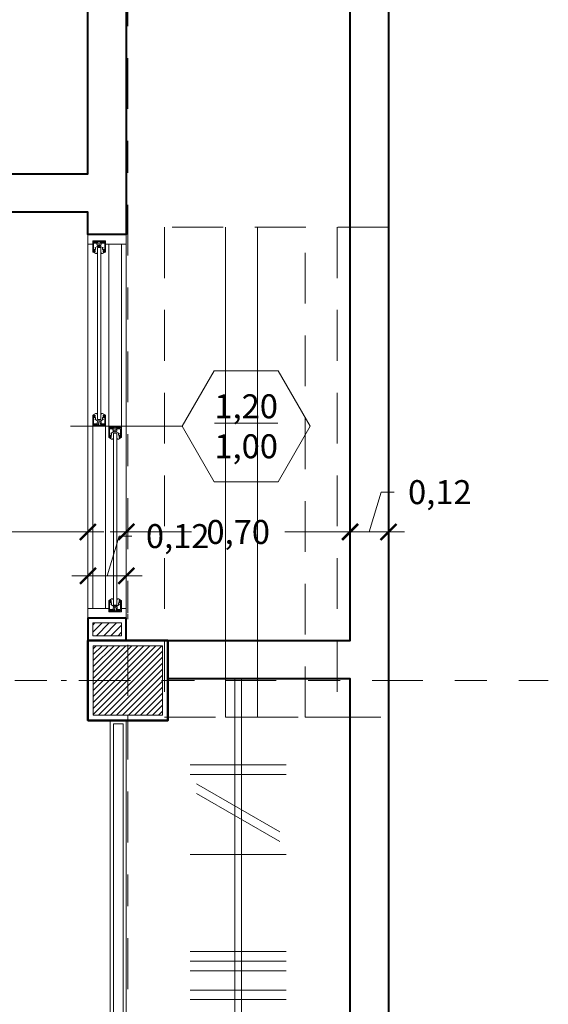
# Model space of a CAD drawing. Units: metres. Extents: x 2160.3 to 2243.4, y 877.3 to 910.3.
# Drawn here: x 2217.6 to 2219.3, y 899.2 to 902.3 of the extents above; entities that cross this region are included whole.
import ezdxf

# ---------------------------------------------------------------- set-up
doc = ezdxf.new("R2010")
doc.units = ezdxf.units.M
doc.header["$PDMODE"] = 35
doc.header["$PDSIZE"] = 0.005
doc.linetypes.add('DASHDOT2', pattern=[12.7, 6.35, -3.175, 0, -3.175])
doc.linetypes.add('HIDDEN2', pattern=[4.7625, 3.175, -1.5875])
for name, color, linetype, lineweight in [('Columnas', 5, 'Continuous', 50), ('Dimensiones', 1, 'Continuous', 5), ('Ejes columnas', 252, 'DASHDOT2', 9), ('Equipamento Fijo', 41, 'Continuous', 9), ('Muros', 4, 'Continuous', 40), ('Muros Bajos', 2, 'Continuous', 20), ('Muros HATCH', 11, 'Continuous', 0), ('Proyecciones', 254, 'HIDDEN2', 0), ('Textos', 157, 'Continuous', 5), ('Ventanas', 2, 'Continuous', 13)]:
    doc.layers.add(name, color=color, linetype=linetype, lineweight=lineweight)
doc.styles.add('Stylus BT', font='stylu.ttf')
doc.dimstyles.new('Escala 1_50', dxfattribs={"dimtxt": 0.075, "dimasz": 0.05, "dimexe": 0.05, "dimexo": 0.05, "dimgap": 0.02, "dimtad": 0, "dimzin": 0, "dimtxsty": 'Stylus BT', "dimblk": 'ARCHTICK', "dimcen": 0.065, "dimdle": 0.05, "dimclre": 256, "dimadec": 0, "dimazin": 0, "dimtfac": 1, "dimtofl": 0, "dimtmove": 0, "dimatfit": 3, "dimldrblk": 'OPEN30', "dimfxl": 1, "dimtolj": 1, "dimtzin": 0, "dimlwd": -1, "dimlwe": -1, "dimarcsym": 0})

# ---------------------------------------------------------------- blocks, each defined once
blk = doc.blocks.new('A$C482A15AC')
at = {"layer": 'Ventanas', "color": 1, "lineweight": 0}
for points in [[(0.0353, 0.02), (0.0353, 0.0123), (0.0302, 0.0123), (0.0302, 0.0156), (0.0276, 0.0156), (0.0276, 0.011), (0.0224, 0.011), (0.0224, 0.0136), (0.0172, 0.0047), (0.0172, -0.0058), (0.0224, -0.0136), (0.0224, -0.011), (0.0276, -0.011), (0.0276, -0.0156), (0.0302, -0.0156), (0.0302, -0.0123), (0.0353, -0.0123), (0.0353, -0.02), (0, -0.02), (0, 0.02), (0.0353, 0.02)], [(0.0353, 0.0187), (0.0354, 0.0187), (0.04, 0.011), (0.04, 0.0064), (0.0368, 0.0064), (0.0368, 0.005), (0.021, 0.005), (0.021, -0.005), (0.0368, -0.005), (0.0368, -0.0064), (0.04, -0.0064), (0.04, -0.011), (0.0354, -0.0187), (0.0353, -0.0187)]]:
    blk.add_lwpolyline(points, dxfattribs=at)
blk.add_lwpolyline([(0.0092, 0.002), (0.0049, 0.002), (0.0049, 0.0174), (0.0026, 0.0174), (0.0026, -0.0174), (0.0049, -0.0174), (0.0049, -0.0031), (0.0092, -0.0031, 1.879349)], format="xyb", close=True, dxfattribs=at)
blk.add_lwpolyline([(0.0302, 0.0149), (0.0328, 0.0149), (0.0328, 0.0174), (0.0075, 0.0174), (0.0075, 0.0052, -1.691683), (0.0075, -0.0062), (0.0075, -0.0174), (0.0328, -0.0174), (0.0328, -0.0149), (0.0302, -0.0149)], format="xyb", dxfattribs=at)
blk = doc.blocks.new('A$C1A9D0829')
at = {"layer": 'Muros HATCH'}
h = blk.add_hatch(dxfattribs=at)
h.set_pattern_fill('ANSI31', color=256, scale=0.004167)
h.set_pattern_definition([(45, (-1834.123942, -806.737674), (-0.00935443346, 0.00935443346), [])])
h.paths.add_polyline_path([(-0.1083, 0.1083), (-0.1083, -0.1083), (0.1083, -0.1083), (0.1083, 0.1083)])
at = {"layer": 'Columnas', "color": 1, "linetype": 'DASHDOT2', "lineweight": 0, "ltscale": 0.01}
for points in [[(0, -0.2083), (0, 0.2083)], [(0.2083, 0), (-0.2083, 0)]]:
    blk.add_lwpolyline(points, dxfattribs=at)
at = {"layer": 'Columnas'}
blk.add_lwpolyline([(-0.125, 0.125), (-0.125, -0.125), (0.125, -0.125), (0.125, 0.125)], close=True, dxfattribs=at)
at = {"layer": 'Muros HATCH'}
blk.add_lwpolyline([(-0.1083, 0.1083), (-0.1083, -0.1083), (0.1083, -0.1083), (0.1083, 0.1083)], close=True, dxfattribs=at)
blk = doc.blocks.new('_ArchTick')
at = {"color": 0, "linetype": 'ByBlock', "const_width": 0.15}
blk.add_lwpolyline([(-0.5, -0.5), (0.5, 0.5)], dxfattribs=at)
blk = doc.blocks.new('*D151')
at = {"layer": 'Defpoints', "color": 0, "ltscale": 0.05, "transparency": 16777216}
for p in [(2217.8123, 900.7232), (2214.9423, 900.6211), (2217.8123, 900.4536)]:
    blk.add_point(p, dxfattribs=at)
at = {"layer": 'Dimensiones', "ltscale": 0.05, "transparency": 16777216}
for p, q in [((2214.9423, 900.6711), (2214.9423, 900.7732)), ((2217.8123, 900.5036), (2217.8123, 900.7732))]:
    blk.add_line(p, q, dxfattribs=at)
at = {"layer": 'Dimensiones', "color": 0, "ltscale": 0.05, "transparency": 16777216}
for p, q in [((2214.8923, 900.7232), (2216.2338, 900.7232)), ((2217.8623, 900.7232), (2216.5209, 900.7232))]:
    blk.add_line(p, q, dxfattribs=at)
at = {"layer": 'Dimensiones', "color": 0, "ltscale": 0.05, "transparency": 16777216, "xscale": 0.05, "yscale": 0.05, "zscale": 0.05, "rotation": 180}
blk.add_blockref('_ArchTick', (2214.9423, 900.7232), dxfattribs=at)
at = {"layer": 'Dimensiones', "color": 0, "ltscale": 0.05, "transparency": 16777216, "xscale": 0.05, "yscale": 0.05, "zscale": 0.05}
blk.add_blockref('_ArchTick', (2217.8123, 900.7232), dxfattribs=at)
at = {"layer": 'Dimensiones', "color": 0, "ltscale": 0.05, "transparency": 16777216, "insert": (2216.3773, 900.7232), "char_height": 0.075, "attachment_point": 5, "style": 'Stylus BT'}
blk.add_mtext('\\A1;3.06', dxfattribs=at)
blk = doc.blocks.new('_Open30')
at = {"color": 0, "linetype": 'ByBlock', "lineweight": -2}
for p, q in [((-1, 0.268), (0, 0)), ((0, 0), (-1, -0.268)), ((0, 0), (-1, 0))]:
    blk.add_line(p, q, dxfattribs=at)
blk = doc.blocks.new('*D152')
at = {"layer": 'Defpoints', "color": 0, "ltscale": 0.05, "transparency": 16777216}
for p in [(2217.9323, 900.5857), (2217.9323, 900.4836), (2217.8123, 900.4536)]:
    blk.add_point(p, dxfattribs=at)
at = {"layer": 'Dimensiones', "color": 0, "ltscale": 0.05, "transparency": 16777216}
for p, q in [((2217.8723, 900.5857), (2217.9097, 900.7102)), ((2217.9097, 900.7102), (2217.9497, 900.7102)), ((2217.7623, 900.5857), (2217.9823, 900.5857))]:
    blk.add_line(p, q, dxfattribs=at)
at = {"layer": 'Dimensiones', "ltscale": 0.05, "transparency": 16777216}
for p, q in [((2217.8123, 900.5036), (2217.8123, 900.6357)), ((2217.9323, 900.5336), (2217.9323, 900.6357))]:
    blk.add_line(p, q, dxfattribs=at)
at = {"layer": 'Dimensiones', "color": 0, "ltscale": 0.05, "transparency": 16777216, "xscale": 0.05, "yscale": 0.05, "zscale": 0.05, "rotation": 180}
blk.add_blockref('_ArchTick', (2217.8123, 900.5857), dxfattribs=at)
at = {"layer": 'Dimensiones', "color": 0, "ltscale": 0.05, "transparency": 16777216, "xscale": 0.05, "yscale": 0.05, "zscale": 0.05}
blk.add_blockref('_ArchTick', (2217.9323, 900.5857), dxfattribs=at)
at = {"layer": 'Dimensiones', "color": 0, "ltscale": 0.05, "transparency": 16777216, "insert": (2218.093, 900.7102), "char_height": 0.075, "attachment_point": 5, "style": 'Stylus BT'}
blk.add_mtext('\\A1;0,12', dxfattribs=at)
blk = doc.blocks.new('*D153')
at = {"layer": 'Defpoints', "color": 0, "ltscale": 0.05, "transparency": 16777216}
for p in [(2218.6323, 900.7232), (2217.9323, 900.4836), (2218.6323, 900.3836)]:
    blk.add_point(p, dxfattribs=at)
at = {"layer": 'Dimensiones', "ltscale": 0.05, "transparency": 16777216}
for p, q in [((2217.9323, 900.5336), (2217.9323, 900.7732)), ((2218.6323, 900.4336), (2218.6323, 900.7732))]:
    blk.add_line(p, q, dxfattribs=at)
at = {"layer": 'Dimensiones', "color": 0, "ltscale": 0.05, "transparency": 16777216}
for p, q in [((2217.8823, 900.7232), (2218.1364, 900.7232)), ((2218.6823, 900.7232), (2218.4282, 900.7232))]:
    blk.add_line(p, q, dxfattribs=at)
at = {"layer": 'Dimensiones', "color": 0, "ltscale": 0.05, "transparency": 16777216, "xscale": 0.05, "yscale": 0.05, "zscale": 0.05, "rotation": 180}
blk.add_blockref('_ArchTick', (2217.9323, 900.7232), dxfattribs=at)
at = {"layer": 'Dimensiones', "color": 0, "ltscale": 0.05, "transparency": 16777216, "xscale": 0.05, "yscale": 0.05, "zscale": 0.05}
blk.add_blockref('_ArchTick', (2218.6323, 900.7232), dxfattribs=at)
at = {"layer": 'Dimensiones', "color": 0, "ltscale": 0.05, "transparency": 16777216, "insert": (2218.2823, 900.7232), "char_height": 0.075, "attachment_point": 5, "style": 'Stylus BT'}
blk.add_mtext('\\A1;0,70', dxfattribs=at)
blk = doc.blocks.new('*D154')
at = {"layer": 'Defpoints', "color": 0, "ltscale": 0.05, "transparency": 16777216}
for p in [(2218.7523, 900.7232), (2218.7523, 900.4261), (2218.6323, 900.3836)]:
    blk.add_point(p, dxfattribs=at)
at = {"layer": 'Dimensiones', "color": 0, "ltscale": 0.05, "transparency": 16777216}
for p, q in [((2218.6923, 900.7232), (2218.7297, 900.8477)), ((2218.7297, 900.8477), (2218.7697, 900.8477)), ((2218.5823, 900.7232), (2218.8023, 900.7232))]:
    blk.add_line(p, q, dxfattribs=at)
at = {"layer": 'Dimensiones', "ltscale": 0.05, "transparency": 16777216}
for p, q in [((2218.6323, 900.4336), (2218.6323, 900.7732)), ((2218.7523, 900.4761), (2218.7523, 900.7732))]:
    blk.add_line(p, q, dxfattribs=at)
at = {"layer": 'Dimensiones', "color": 0, "ltscale": 0.05, "transparency": 16777216, "xscale": 0.05, "yscale": 0.05, "zscale": 0.05, "rotation": 180}
blk.add_blockref('_ArchTick', (2218.6323, 900.7232), dxfattribs=at)
at = {"layer": 'Dimensiones', "color": 0, "ltscale": 0.05, "transparency": 16777216, "xscale": 0.05, "yscale": 0.05, "zscale": 0.05}
blk.add_blockref('_ArchTick', (2218.7523, 900.7232), dxfattribs=at)
at = {"layer": 'Dimensiones', "color": 0, "ltscale": 0.05, "transparency": 16777216, "insert": (2218.913, 900.8477), "char_height": 0.075, "attachment_point": 5, "style": 'Stylus BT'}
blk.add_mtext('\\A1;0,12', dxfattribs=at)
blk = doc.blocks.new('A$C4374275E')
at = {"layer": 'Textos', "color": 2, "lineweight": 20, "ltscale": 0.05}
blk.add_lwpolyline([(0.275, 0.1732), (0.175, 0), (0.275, -0.1732), (0.475, -0.1732), (0.575, 0), (0.475, 0.1732)], close=True, dxfattribs=at)
blk.add_lwpolyline([(0.175, 0), (-0.175, 0)], dxfattribs=at)
at = {"layer": 'Textos', "ltscale": 0.05, "insert": (0.375, 0), "char_height": 0.075, "width": 0.15, "attachment_point": 5, "style": 'Stylus BT'}
blk.add_mtext('{\\L1,20\\P}1,00', dxfattribs=at)

msp = doc.modelspace()

# ---------------------------------------------------------------- hatches: boundary and pattern name
at = {"layer": 'Muros HATCH', "ltscale": 0.05}
h = msp.add_hatch(dxfattribs=at)
h.set_pattern_fill('ANSI31', color=256, scale=0.005)
h.set_pattern_definition([(45, (40.989788, 14.932576), (-0.01122532015, 0.01122532015), [])])
h.paths.add_polyline_path([(2217.8273, 900.3986), (2217.9173, 900.3986), (2217.9173, 900.4386), (2217.8273, 900.4386)])

# ---------------------------------------------------------------- linework, layer by layer
at = {"layer": 'Ejes columnas', "ltscale": 0.025}
for points in [[(2217.9373, 910.0036), (2217.9373, 891.1236)], [(2210.9023, 900.2586), (2219.2523, 900.2586)]]:
    msp.add_lwpolyline(points, dxfattribs=at)
at = {"layer": 'Equipamento Fijo'}
for points in [[(2218.2923, 900.2636), (2218.2923, 898.8236), (2218.2723, 898.8236), (2218.2723, 900.2636)], [(2217.8923, 898.8336), (2217.8923, 900.1236), (2217.9223, 900.1236), (2217.9223, 898.8336)]]:
    msp.add_lwpolyline(points, close=True, dxfattribs=at)
at = {"layer": 'Equipamento Fijo', "color": 2, "lineweight": 20}
msp.add_lwpolyline([(2217.8823, 898.8236), (2217.8823, 900.1336), (2217.9323, 900.1336), (2217.9323, 898.8236)], close=True, dxfattribs=at)
at = {"layer": 'Equipamento Fijo'}
for points in [[(2218.1323, 899.9945), (2218.4323, 899.9945)], [(2218.1323, 899.9645), (2218.4323, 899.9645)], [(2218.1524, 899.9351), (2218.4122, 899.7851)], [(2218.1524, 899.9051), (2218.4122, 899.7551)], [(2218.1323, 899.7145), (2218.4323, 899.7145)], [(2218.1323, 899.4106), (2218.4323, 899.4106)], [(2218.1323, 899.3806), (2218.4323, 899.3806)], [(2218.1323, 899.3506), (2218.4323, 899.3506)], [(2218.1323, 899.2906), (2218.4323, 899.2906)], [(2218.1323, 899.2606), (2218.4323, 899.2606)]]:
    msp.add_lwpolyline(points, dxfattribs=at)
at = {"layer": 'Muros', "ltscale": 0.05}
for points in [[(2213.4523, 909.3836), (2213.4523, 909.2911), (2213.3323, 909.2911), (2213.3323, 909.3836), (2211.8723, 909.3836), (2211.8723, 894.5036), (2211.7523, 894.5036), (2211.7523, 909.5036), (2218.7523, 909.5036), (2218.7523, 894.5036), (2218.6323, 894.5036), (2218.6323, 898.7036), (2216.8823, 898.7036), (2216.8823, 898.8236), (2218.6323, 898.8236), (2218.6323, 900.2636), (2218.0623, 900.2636), (2218.0623, 900.3836), (2218.6323, 900.3836), (2218.6323, 909.3836), (2213.4523, 909.3836)], [(2217.8123, 902.6936), (2217.9323, 902.6936), (2217.9323, 901.6536), (2217.8123, 901.6536), (2217.8123, 901.7236), (2214.9423, 901.7236), (2214.9423, 901.6586), (2214.8223, 901.6586), (2214.8223, 903.6936), (2214.9423, 903.6936), (2214.9423, 901.8436), (2217.8123, 901.8436), (2217.8123, 902.6936)]]:
    msp.add_lwpolyline(points, dxfattribs=at)
msp.add_lwpolyline([(2217.8123, 900.3836), (2217.9323, 900.3836), (2217.9323, 900.4536), (2217.8123, 900.4536)], close=True, dxfattribs=at)
at = {"layer": 'Muros Bajos', "color": 30, "lineweight": 13, "ltscale": 0.05}
msp.add_lwpolyline([(2218.3423, 901.6761), (2218.3423, 900.1436), (2218.2423, 900.1436), (2218.2423, 901.6761)], dxfattribs=at)
at = {"layer": 'Muros HATCH', "ltscale": 0.05}
msp.add_lwpolyline([(2217.8273, 900.3986), (2217.9173, 900.3986), (2217.9173, 900.4386), (2217.8273, 900.4386)], close=True, dxfattribs=at)
at = {"layer": 'Proyecciones', "ltscale": 0.05}
for points in [[(2211.7523, 893.214), (2211.7523, 909.5036), (2216.8423, 909.5036), (2216.8423, 908.0086), (2218.2523, 908.0086), (2218.2523, 903.4161), (2218.7523, 903.4161), (2218.7523, 901.6761), (2218.0523, 901.6761), (2218.0523, 900.1436), (2218.7523, 900.1436), (2218.7523, 892.9132)], [(2218.3423, 901.6761), (2218.3423, 900.1436), (2218.2423, 900.1436), (2218.2423, 901.6761)], [(2218.5923, 901.6761), (2218.5923, 900.1436), (2218.4923, 900.1436), (2218.4923, 901.6761)]]:
    msp.add_lwpolyline(points, dxfattribs=at)
at = {"layer": 'Ventanas', "color": 1, "lineweight": 0}
for points in [[(2217.9323, 900.4536), (2217.9323, 901.6536), (2217.8123, 901.6536), (2217.8123, 900.4536)], [(2217.9173, 901.0536), (2217.9173, 901.6236), (2217.8773, 901.6236), (2217.8773, 901.0536)], [(2217.8673, 901.0536), (2217.8673, 900.4836), (2217.8273, 900.4836), (2217.8273, 901.0536)]]:
    msp.add_lwpolyline(points, close=True, dxfattribs=at)
at = {"layer": 'Ventanas'}
for points in [[(2217.8123, 901.6236), (2217.8123, 901.6536), (2217.9323, 901.6536), (2217.9323, 901.6236), (2217.8673, 901.6236), (2217.8673, 901.6336), (2217.8273, 901.6336), (2217.8273, 901.6236)], [(2217.8523, 901.0746), (2217.8523, 901.6126), (2217.8423, 901.6126), (2217.8423, 901.0746)], [(2217.9023, 901.0326), (2217.9023, 900.4946), (2217.8923, 900.4946), (2217.8923, 901.0326)], [(2217.9323, 900.4836), (2217.9323, 900.4536), (2217.8123, 900.4536), (2217.8123, 900.4836), (2217.8773, 900.4836), (2217.8773, 900.4736), (2217.9173, 900.4736), (2217.9173, 900.4836)]]:
    msp.add_lwpolyline(points, close=True, dxfattribs=at)

# ---------------------------------------------------------------- block references
at = {"layer": 'Columnas'}
msp.add_blockref('A$C1A9D0829', (2217.9373, 900.2586), dxfattribs=at)
at = {"layer": 'Textos', "ltscale": 0.05}
msp.add_blockref('A$C4374275E', (2217.9323, 901.0536), dxfattribs=at)
at = {"layer": 'Ventanas'}
for p, rotation in [((2217.8473, 901.6336), 270), ((2217.8473, 901.0536), 89.99999999999997), ((2217.8973, 901.0536), 270), ((2217.8973, 900.4736), 89.99999999999997)]:
    msp.add_blockref('A$C482A15AC', p, dxfattribs=dict(at, rotation=rotation))

# ---------------------------------------------------------------- dimensions: what is measured, and where the dimension line sits
at = {"layer": 'Dimensiones', "color": 41, "ltscale": 0.05}
for base, p1, p2, picture, middle in [((2218.7523, 900.7232), (2218.6323, 900.3836), (2218.7523, 900.4261), '*D154', (2218.7897, 900.8477)), ((2217.9323, 900.5857), (2217.8123, 900.4536), (2217.9323, 900.4836), '*D152', (2217.9697, 900.7102)), ((2218.6323, 900.7232), (2217.9323, 900.4836), (2218.6323, 900.3836), '*D153', (2218.2823, 900.7232))]:
    dim = msp.add_linear_dim(base=base, p1=p1, p2=p2, dimstyle='Escala 1_50', override={"dimtmove": 1}, dxfattribs=at)
    dim.commit()
    dim.dimension.update_dxf_attribs({"geometry": picture, "text_midpoint": middle})
dim = msp.add_linear_dim(base=(2217.8123, 900.7232), p1=(2214.9423, 900.6211), p2=(2217.8123, 900.4536), text='3.06', dimstyle='Escala 1_50', dxfattribs=at)
dim.commit()
dim.dimension.update_dxf_attribs({"geometry": '*D151', "text_midpoint": (2216.3773, 900.7232)})

doc.saveas('drawing.dxf')
